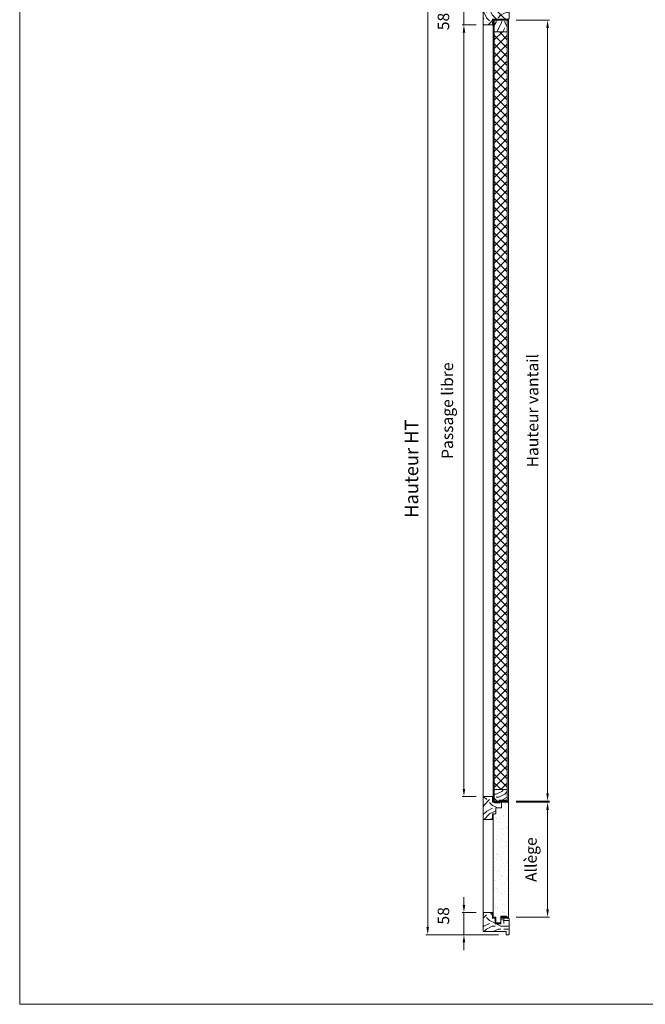
# Model space of a CAD drawing. Units: millimetres. Extents: x 0 to 5160, y 0 to 3563.
# Drawn here: x 0 to 1506, y 0 to 2370 of the extents above; entities that cross this region are included whole.
import ezdxf

# ---------------------------------------------------------------- set-up
doc = ezdxf.new("R2010")
doc.units = ezdxf.units.MM
doc.header["$PDMODE"] = 2
doc.header["$PDSIZE"] = 10
for name, color, linetype, lineweight in [('#Cadre', 30, 'Continuous', 15), ('#Contour secondaire', 5, 'Continuous', 15), ('#Hachure', 5, 'Continuous', 0), ('#Texte - cotation', 3, 'Continuous', 0)]:
    doc.layers.add(name, color=color, linetype=linetype, lineweight=lineweight)
doc.styles.get("Standard").update_dxf_attribs({"font": 'arial.ttf'})
doc.dimstyles.new('MAL-ISO$0', dxfattribs={"dimtxt": 3, "dimasz": 3, "dimexe": 1, "dimexo": 1, "dimgap": 1.5, "dimtad": 1, "dimtxsty": 'Standard', "dimcen": 0, "dimclrd": 256, "dimclre": 256, "dimclrt": 3, "dimadec": 1, "dimazin": 2, "dimtp": 0.1, "dimtm": 0.1, "dimtfac": 0.71, "dimtmove": 0, "dimatfit": 3, "dimfxl": 1, "dimlwd": -1, "dimlwe": -1, "dimarcsym": 1})
pattern_1 = [(270, (-116940.42, 5461.14), (150, -150), [45, -105]), (270, (-116932.92, 5461.14), (150, -150), [45, -105]), (270, (-116917.92, 5453.64), (150, -150), [30, -120]), (270, (-116902.92, 5446.14), (150, -150), [22.5, -127.5]), (270, (-116887.92, 5446.14), (150, -150), [15, -135]), (270, (-116872.92, 5483.64), (150, -150), [7.5, -37.5, 7.5, -97.5]), (270, (-116865.42, 5461.14), (150, -150), [7.5, -60, 22.5, -60]), (270, (-116857.92, 5431.14), (150, -150), [7.5, -7.5, 7.5, -127.5]), (270, (-116850.42, 5438.64), (150, -150), [7.5, -142.5]), (270, (-116835.42, 5446.14), (150, -150), [22.5, -127.5]), (270, (-116820.42, 5446.14), (150, -150), [30, -120]), (270, (-116805.42, 5453.64), (150, -150), [37.5, -45, 7.5, -60]), (6e-07, (-116895.42, 5513.64), (150, 150), [7.5, -15, 37.5, -90]), (6e-07, (-116880.42, 5506.14), (150, 150), [7.5, -7.5, 22.5, -112.5]), (6e-07, (-116820.42, 5498.64), (150, 150), [15, -135]), (6e-07, (-116880.42, 5491.14), (150, 150), [30, -45, 7.5, -67.5]), (6e-07, (-116797.92, 5483.64), (150, 150), [7.5, -142.5]), (6e-07, (-116872.92, 5476.14), (150, 150), [22.5, -127.5]), (6e-07, (-116865.42, 5461.14), (150, 150), [15, -135]), (6e-07, (-116865.42, 5446.14), (150, 150), [7.5, -22.5, 22.5, -97.5]), (6e-07, (-116857.92, 5438.64), (150, 150), [7.5, -142.5]), (6e-07, (-116887.92, 5431.14), (150, 150), [21, -129]), (6e-07, (-116917.92, 5423.64), (150, 150), [15, -135]), (6e-07, (-116857.92, 5408.64), (150, 150), [7.5, -142.5]), (6e-07, (-116865.42, 5393.64), (150, 150), [22.5, -127.5]), (6e-07, (-116865.42, 5378.64), (150, 150), [22.5, -127.5]), (315, (-116925.42, 5401.14), (150, 2e-06), [10.6065, -10.6065, 10.6065, -180.31253]), (315, (-116887.92, 5431.14), (150, 2e-06), [21.213, -190.91903]), (315, (-116812.92, 5491.14), (150, 2e-06), [21.213, -190.91903]), (315, (-116850.42, 5461.14), (150, 2e-06), [21.213, -190.91903]), (315, (-116880.42, 5453.64), (150, 2e-06), [21.213, -190.91903]), (315, (-116910.42, 5408.64), (150, 2e-06), [21.213, -190.91903]), (315, (-116902.92, 5423.64), (150, 2e-06), [31.8198, -180.31223]), (315, (-116835.42, 5468.64), (150, 2e-06), [10.6065, -201.52553]), (315, (-116820.42, 5476.14), (150, 2e-06), [10.6065, -201.52553]), (315, (-116820.42, 5416.14), (150, 2e-06), [10.6065, -201.52553]), (315, (-116895.42, 5476.14), (150, 2e-06), [10.6065, -201.52553]), (315, (-116842.92, 5393.64), (150, 2e-06), [10.6065, -201.52553]), (315, (-116857.92, 5446.14), (150, 2e-06), [10.6065, -201.52553]), (315, (-116842.92, 5431.14), (150, 2e-06), [10.6065, -201.52553]), (45, (-116872.92, 5438.64), (-2e-06, 150), [10.6065, -10.6065, 31.8198, -159.09923]), (45, (-116872.92, 5416.14), (-2e-06, 150), [10.6065, -201.52553]), (45, (-116925.42, 5416.14), (-2e-06, 150), [10.6065, -201.52553]), (45, (-116887.92, 5446.14), (-2e-06, 150), [10.6065, -201.52553]), (45, (-116857.92, 5423.64), (-2e-06, 150), [10.6065, -201.52553]), (45, (-116895.42, 5461.14), (-2e-06, 150), [10.6065, -201.52553]), (45, (-116895.42, 5401.14), (-2e-06, 150), [10.6065, -201.52553]), (45, (-116940.42, 5506.14), (-2e-06, 150), [10.6065, -201.52553]), (45, (-116932.92, 5498.64), (-2e-06, 150), [21.213, -190.91903]), (45, (-116925.42, 5491.14), (-2e-06, 150), [21.213, -190.91903]), (45, (-116925.42, 5476.14), (-2e-06, 150), [21.213, -190.91903]), (45, (-116910.42, 5468.64), (-2e-06, 150), [21.213, -190.91903]), (45, (-116850.42, 5408.64), (-2e-06, 150), [21.213, -190.91903]), (45, (-116925.42, 5378.64), (-2e-06, 150), [21.213, -190.91903]), (45, (-116805.42, 5371.14), (-2e-06, 150), [21.213, -190.91903]), (45, (-116820.42, 5371.14), (-2e-06, 150), [21.213, -190.91903]), (45, (-116827.92, 5386.14), (-2e-06, 150), [21.213, -190.91903]), (45, (-116827.92, 5491.14), (-2e-06, 150), [31.8198, -180.31223]), (45, (-116842.92, 5393.64), (-2e-06, 150), [31.8198, -180.31223]), (296.56505, (-116797.92, 5476.14), (2e-06, -150), [16.77, -318.6402]), (296.56505, (-116872.92, 5476.14), (2e-06, -150), [16.77, -318.6402]), (296.56505, (-116827.92, 5461.14), (2e-06, -150), [16.77, -318.6402]), (296.56505, (-116932.92, 5416.14), (2e-06, -150), [16.77, -318.6402]), (296.56505, (-116917.92, 5423.64), (2e-06, -150), [16.77, -318.6402]), (296.56505, (-116887.92, 5468.64), (2e-06, -150), [16.77, -318.6402]), (296.56505, (-116812.92, 5468.64), (2e-06, -150), [16.77, -318.6402]), (296.56505, (-116857.92, 5423.64), (2e-06, -150), [33.54, -301.8702]), (333.43495, (-116835.42, 5423.64), (150, 2e-06), [16.77, -318.6402]), (333.43495, (-116880.42, 5401.14), (150, 2e-06), [16.77, -318.6402]), (333.43495, (-116850.42, 5476.14), (150, 2e-06), [16.77, -318.6402]), (333.43495, (-116842.92, 5506.14), (150, 2e-06), [16.77, -318.6402]), (333.43495, (-116872.92, 5416.14), (150, 2e-06), [16.77, -318.6402]), (333.43495, (-116872.92, 5431.14), (150, 2e-06), [16.77, -318.6402]), (333.43495, (-116850.42, 5491.14), (150, 2e-06), [33.54, -301.8702]), (333.43495, (-116902.92, 5378.64), (150, 2e-06), [33.54, -301.8702]), (333.43495, (-116895.42, 5393.64), (150, 2e-06), [33.54, -301.8702]), (26.56505, (-116917.92, 5513.64), (150, 2e-06), [16.77, -318.6402]), (26.56505, (-116835.42, 5513.64), (150, 2e-06), [16.77, -318.6402]), (26.56505, (-116940.42, 5483.64), (150, 2e-06), [16.77, -318.6402]), (26.56505, (-116805.42, 5498.64), (150, 2e-06), [16.77, -318.6402]), (26.56505, (-116895.42, 5483.64), (150, 2e-06), [16.77, -318.6402]), (26.56505, (-116880.42, 5453.64), (150, 2e-06), [16.77, -318.6402]), (26.56505, (-116850.42, 5438.64), (150, 2e-06), [16.77, -318.6402]), (26.56505, (-116910.42, 5506.14), (150.000024, -4.7e-05), [16.77, -318.6402]), (26.56505, (-116887.92, 5468.64), (150, 2e-06), [16.77, -318.6402]), (26.56505, (-116902.92, 5423.64), (150, 2e-06), [16.77, -318.6402]), (26.56505, (-116887.92, 5408.64), (150, 2e-06), [16.77, -318.6402]), (26.56505, (-116842.92, 5378.64), (150, 2e-06), [16.77, -318.6402]), (26.56505, (-116797.92, 5491.14), (150, 2e-06), [16.77, -318.6402]), (26.56505, (-116805.42, 5513.64), (150, 2e-06), [33.54, -301.8702]), (26.56505, (-116910.42, 5491.14), (150, 2e-06), [33.54, -301.8702]), (63.43495, (-116932.92, 5513.64), (-2e-06, 150), [16.77, -318.6402]), (63.43495, (-116940.42, 5386.14), (-2e-06, 150), [16.77, -318.6402]), (63.43495, (-116865.42, 5393.64), (-2e-06, 150), [16.77, -318.6402]), (63.43495, (-116917.92, 5453.64), (-2e-06, 150), [16.77, -318.6402]), (63.43495, (-116932.92, 5461.14), (-2e-06, 150), [16.77, -318.6402]), (63.43495, (-116902.92, 5446.14), (-2e-06, 150), [16.77, -318.6402]), (63.43495, (-116812.92, 5401.14), (-2e-06, 150), [16.77, -318.6402]), (63.43495, (-116805.42, 5386.14), (-2e-06, 150), [33.54, -301.8702])]

# ---------------------------------------------------------------- blocks, each defined once
blk = doc.blocks.new('Feuille A4 portrait')
at = {"layer": '#Cadre', "color": 0}
blk.add_lwpolyline([(0, 0), (7313.5, 0), (7313.5, 5049.2), (0, 5049.2)], close=True, dxfattribs=at)
blk = doc.blocks.new('*D16')
at = {"layer": '#Texte - cotation', "transparency": 16777216}
for p, q in [((-1607, 2377), (-1644.3, 2377)), ((-1639.3, 381), (-1639.3, 2357)), ((-1607, 361), (-1644.3, 361))]:
    blk.add_line(p, q, dxfattribs=at)
for points in [[(-1642.6, 2357), (-1635.9, 2357), (-1639.3, 2377)], [(-1642.6, 381), (-1635.9, 381), (-1639.3, 361)]]:
    blk.add_solid(points, dxfattribs=at)
at = {"layer": 'Defpoints', "color": 0, "transparency": 16777216}
for p in [(-1639.3, 2377), (-1587, 2377), (-1587, 361)]:
    blk.add_point(p, dxfattribs=at)
at = {"layer": '#Texte - cotation', "transparency": 16777216, "insert": (-1678.7, 1369), "char_height": 30, "attachment_point": 5, "rotation": 90}
blk.add_mtext('Passage libre', dxfattribs=at)
blk = doc.blocks.new('*D17')
at = {"layer": '#Texte - cotation', "transparency": 16777216}
for p, q in [((-1503, 2389), (-1415.7, 2389)), ((-1420.7, 369), (-1420.7, 2369)), ((-1503, 349), (-1415.7, 349))]:
    blk.add_line(p, q, dxfattribs=at)
for points in [[(-1424.1, 2369), (-1417.4, 2369), (-1420.7, 2389)], [(-1424.1, 369), (-1417.4, 369), (-1420.7, 349)]]:
    blk.add_solid(points, dxfattribs=at)
at = {"layer": 'Defpoints', "color": 0, "transparency": 16777216}
for p in [(-1523, 2389), (-1420.7, 2389), (-1523, 349)]:
    blk.add_point(p, dxfattribs=at)
at = {"layer": '#Texte - cotation', "transparency": 16777216, "insert": (-1456, 1369), "char_height": 30, "attachment_point": 5, "rotation": 90}
blk.add_mtext('Hauteur vantail ', dxfattribs=at)
blk = doc.blocks.new('*D19')
at = {"layer": '#Texte - cotation', "transparency": 16777216}
for p, q in [((-1543, 2435), (-1739, 2435)), ((-1734, 20), (-1734, 2415)), ((-1549, 0), (-1739, 0))]:
    blk.add_line(p, q, dxfattribs=at)
for points in [[(-1737.3, 2415), (-1730.6, 2415), (-1734, 2435)], [(-1737.3, 20), (-1730.6, 20), (-1734, 0)]]:
    blk.add_solid(points, dxfattribs=at)
at = {"layer": 'Defpoints', "color": 0, "transparency": 16777216}
for p in [(-1734, 2435), (-1523, 2435), (-1529, 0)]:
    blk.add_point(p, dxfattribs=at)
at = {"layer": '#Texte - cotation', "transparency": 16777216, "insert": (-1771.8, 1217.5), "char_height": 35, "attachment_point": 5, "rotation": 90}
blk.add_mtext('Hauteur HT', dxfattribs=at)
blk = doc.blocks.new('*D20')
at = {"layer": '#Texte - cotation', "transparency": 16777216}
for p, q in [((-1639.3, 2455), (-1639.3, 2475)), ((-1549, 2435), (-1644.3, 2435)), ((-1639.3, 2435), (-1639.3, 2377)), ((-1607, 2377), (-1644.3, 2377)), ((-1639.3, 2357), (-1639.3, 2337))]:
    blk.add_line(p, q, dxfattribs=at)
for points in [[(-1642.6, 2455), (-1635.9, 2455), (-1639.3, 2435)], [(-1642.6, 2357), (-1635.9, 2357), (-1639.3, 2377)]]:
    blk.add_solid(points, dxfattribs=at)
at = {"layer": 'Defpoints', "color": 0, "transparency": 16777216}
for p in [(-1529, 2435), (-1639.3, 2377), (-1587, 2377)]:
    blk.add_point(p, dxfattribs=at)
at = {"layer": '#Texte - cotation', "transparency": 16777216, "insert": (-1689, 2385.8), "char_height": 30, "attachment_point": 5, "rotation": 90}
blk.add_mtext('58', dxfattribs=at)
blk = doc.blocks.new('*D23')
at = {"layer": '#Texte - cotation', "transparency": 16777216}
for p, q in [((-1639.3, 78), (-1639.3, 98)), ((-1607, 58), (-1644.3, 58)), ((-1639.3, 0), (-1639.3, 58)), ((-1549, 0), (-1644.3, 0)), ((-1639.3, -20), (-1639.3, -40))]:
    blk.add_line(p, q, dxfattribs=at)
for points in [[(-1642.6, 78), (-1635.9, 78), (-1639.3, 58)], [(-1642.6, -20), (-1635.9, -20), (-1639.3, 0)]]:
    blk.add_solid(points, dxfattribs=at)
at = {"layer": 'Defpoints', "color": 0, "transparency": 16777216}
for p in [(-1639.3, 58), (-1587, 58), (-1529, 0)]:
    blk.add_point(p, dxfattribs=at)
at = {"layer": '#Texte - cotation', "transparency": 16777216, "insert": (-1689, 49.2), "char_height": 30, "attachment_point": 5, "rotation": 90}
blk.add_mtext('58', dxfattribs=at)
blk = doc.blocks.new('*D24')
at = {"layer": '#Texte - cotation', "transparency": 16777216}
for p, q in [((-1503, 346.1), (-1415.7, 346.1)), ((-1420.7, 66.1), (-1420.7, 326.1)), ((-1503, 46.1), (-1415.7, 46.1))]:
    blk.add_line(p, q, dxfattribs=at)
for points in [[(-1424.1, 326.1), (-1417.4, 326.1), (-1420.7, 346.1)], [(-1424.1, 66.1), (-1417.4, 66.1), (-1420.7, 46.1)]]:
    blk.add_solid(points, dxfattribs=at)
at = {"layer": 'Defpoints', "color": 0, "transparency": 16777216}
for p in [(-1523, 346.1), (-1420.7, 346.1), (-1523, 46.1)]:
    blk.add_point(p, dxfattribs=at)
at = {"layer": '#Texte - cotation', "transparency": 16777216, "insert": (-1460.2, 196.1), "char_height": 30, "attachment_point": 5, "rotation": 90}
blk.add_mtext('Allège', dxfattribs=at)
blk = doc.blocks.new('thxstjtyj')
at = {"layer": '#Contour secondaire'}
h = blk.add_hatch(dxfattribs=at)
h.set_pattern_fill('352', color=5, scale=150, angle=270)
h.set_pattern_definition([(270, (-145.24, -1862.73), (150, -150), [45, -105]), (270, (-137.74, -1862.73), (150, -150), [45, -105]), (270, (-122.74, -1870.23), (150, -150), [30, -120]), (270, (-107.74, -1877.73), (150, -150), [22.5, -127.5]), (270, (-92.74, -1877.73), (150, -150), [15, -135]), (270, (-77.74, -1840.23), (150, -150), [7.5, -37.5, 7.5, -97.5]), (270, (-70.24, -1862.73), (150, -150), [7.5, -60, 22.5, -60]), (270, (-62.74, -1892.73), (150, -150), [7.5, -7.5, 7.5, -127.5]), (270, (-55.24, -1885.23), (150, -150), [7.5, -142.5]), (270, (-40.24, -1877.73), (150, -150), [22.5, -127.5]), (270, (-25.24, -1877.73), (150, -150), [30, -120]), (270, (-10.24, -1870.23), (150, -150), [37.5, -45, 7.5, -60]), (6e-07, (-100.24, -1810.23), (150, 150), [7.5, -15, 37.5, -90]), (6e-07, (-85.24, -1817.73), (150, 150), [7.5, -7.5, 22.5, -112.5]), (6e-07, (-25.24, -1825.23), (150, 150), [15, -135]), (6e-07, (-85.24, -1832.73), (150, 150), [30, -45, 7.5, -67.5]), (6e-07, (-2.74, -1840.23), (150, 150), [7.5, -142.5]), (6e-07, (-77.74, -1847.73), (150, 150), [22.5, -127.5]), (6e-07, (-70.24, -1862.73), (150, 150), [15, -135]), (6e-07, (-70.24, -1877.73), (150, 150), [7.5, -22.5, 22.5, -97.5]), (6e-07, (-62.74, -1885.23), (150, 150), [7.5, -142.5]), (6e-07, (-92.74, -1892.73), (150, 150), [21, -129]), (6e-07, (-122.74, -1900.23), (150, 150), [15, -135]), (6e-07, (-62.74, -1915.23), (150, 150), [7.5, -142.5]), (6e-07, (-70.24, -1930.23), (150, 150), [22.5, -127.5]), (6e-07, (-70.24, -1945.23), (150, 150), [22.5, -127.5]), (315, (-130.24, -1922.73), (150, 2e-06), [10.6065, -10.6065, 10.6065, -180.3125]), (315, (-92.74, -1892.73), (150, 2e-06), [21.213, -190.919]), (315, (-17.74, -1832.73), (150, 2e-06), [21.213, -190.919]), (315, (-55.24, -1862.73), (150, 2e-06), [21.213, -190.919]), (315, (-85.24, -1870.23), (150, 2e-06), [21.213, -190.919]), (315, (-115.24, -1915.23), (150, 2e-06), [21.213, -190.919]), (315, (-107.74, -1900.23), (150, 2e-06), [31.82, -180.312]), (315, (-40.24, -1855.23), (150, 2e-06), [10.6065, -201.5255]), (315, (-25.24, -1847.73), (150, 2e-06), [10.6065, -201.5255]), (315, (-25.24, -1907.73), (150, 2e-06), [10.6065, -201.5255]), (315, (-100.24, -1847.73), (150, 2e-06), [10.6065, -201.5255]), (315, (-47.74, -1930.23), (150, 2e-06), [10.6065, -201.5255]), (315, (-62.74, -1877.73), (150, 2e-06), [10.6065, -201.5255]), (315, (-47.74, -1892.73), (150, 2e-06), [10.6065, -201.5255]), (45, (-77.74, -1885.23), (-2e-06, 150), [10.6065, -10.6065, 31.8198, -159.0992]), (45, (-77.74, -1907.73), (-2e-06, 150), [10.6065, -201.5255]), (45, (-130.24, -1907.73), (-2e-06, 150), [10.6065, -201.5255]), (45, (-92.74, -1877.73), (-2e-06, 150), [10.6065, -201.5255]), (45, (-62.74, -1900.23), (-2e-06, 150), [10.6065, -201.5255]), (45, (-100.24, -1862.73), (-2e-06, 150), [10.6065, -201.5255]), (45, (-100.24, -1922.73), (-2e-06, 150), [10.6065, -201.5255]), (45, (-145.24, -1817.73), (-2e-06, 150), [10.6065, -201.5255]), (45, (-137.74, -1825.23), (-2e-06, 150), [21.213, -190.919]), (45, (-130.24, -1832.73), (-2e-06, 150), [21.213, -190.919]), (45, (-130.24, -1847.73), (-2e-06, 150), [21.213, -190.919]), (45, (-115.24, -1855.23), (-2e-06, 150), [21.213, -190.919]), (45, (-55.24, -1915.23), (-2e-06, 150), [21.213, -190.919]), (45, (-130.24, -1945.23), (-2e-06, 150), [21.213, -190.919]), (45, (-10.24, -1952.73), (-2e-06, 150), [21.213, -190.919]), (45, (-25.24, -1952.73), (-2e-06, 150), [21.213, -190.919]), (45, (-32.74, -1937.73), (-2e-06, 150), [21.213, -190.919]), (45, (-32.74, -1832.73), (-2e-06, 150), [31.82, -180.312]), (45, (-47.74, -1930.23), (-2e-06, 150), [31.82, -180.3122]), (296.565, (-2.735, -1847.73), (2e-06, -150), [16.77, -318.64]), (296.565, (-77.735, -1847.73), (2e-06, -150), [16.77, -318.64]), (296.565, (-32.735, -1862.73), (2e-06, -150), [16.77, -318.64]), (296.565, (-137.735, -1907.73), (2e-06, -150), [16.77, -318.64]), (296.565, (-122.735, -1900.23), (2e-06, -150), [16.77, -318.64]), (296.565, (-92.735, -1855.23), (2e-06, -150), [16.77, -318.64]), (296.565, (-17.735, -1855.23), (2e-06, -150), [16.77, -318.64]), (296.565, (-62.735, -1900.23), (2e-06, -150), [33.54, -301.87]), (333.435, (-40.235, -1900.23), (150, 2e-06), [16.77, -318.64]), (333.435, (-85.235, -1922.73), (150, 2e-06), [16.77, -318.64]), (333.435, (-55.235, -1847.73), (150, 2e-06), [16.77, -318.64]), (333.435, (-47.735, -1817.73), (150, 2e-06), [16.77, -318.64]), (333.435, (-77.735, -1907.73), (150, 2e-06), [16.77, -318.64]), (333.435, (-77.735, -1892.73), (150, 2e-06), [16.77, -318.64]), (333.435, (-55.235, -1832.73), (150, 2e-06), [33.54, -301.87]), (333.435, (-107.735, -1945.23), (150, 2e-06), [33.54, -301.87]), (333.435, (-100.235, -1930.23), (150, 2e-06), [33.54, -301.87]), (26.565, (-122.735, -1810.23), (150, 2e-06), [16.77, -318.64]), (26.565, (-40.235, -1810.23), (150, 2e-06), [16.77, -318.64]), (26.565, (-145.235, -1840.23), (150, 2e-06), [16.77, -318.64]), (26.565, (-10.235, -1825.23), (150, 2e-06), [16.77, -318.64]), (26.565, (-100.235, -1840.23), (150, 2e-06), [16.77, -318.64]), (26.565, (-85.235, -1870.23), (150, 2e-06), [16.77, -318.64]), (26.565, (-55.235, -1885.23), (150, 2e-06), [16.77, -318.64]), (26.565, (-115.235, -1817.73), (150, -5e-05), [16.77, -318.64]), (26.565, (-92.735, -1855.23), (150, 2e-06), [16.77, -318.64]), (26.565, (-107.735, -1900.23), (150, 2e-06), [16.77, -318.64]), (26.565, (-92.735, -1915.23), (150, 2e-06), [16.77, -318.64]), (26.565, (-47.735, -1945.23), (150, 2e-06), [16.77, -318.64]), (26.565, (-2.735, -1832.73), (150, 2e-06), [16.77, -318.64]), (26.565, (-10.235, -1810.23), (150, 2e-06), [33.54, -301.87]), (26.565, (-115.235, -1832.73), (150, 2e-06), [33.54, -301.87]), (63.435, (-137.735, -1810.23), (-2e-06, 150), [16.77, -318.64]), (63.435, (-145.235, -1937.73), (-2e-06, 150), [16.77, -318.64]), (63.435, (-70.235, -1930.23), (-2e-06, 150), [16.77, -318.64]), (63.435, (-122.735, -1870.23), (-2e-06, 150), [16.77, -318.64]), (63.435, (-137.735, -1862.73), (-2e-06, 150), [16.77, -318.64]), (63.435, (-107.735, -1877.73), (-2e-06, 150), [16.77, -318.64]), (63.435, (-17.735, -1922.73), (-2e-06, 150), [16.77, -318.64]), (63.435, (-10.235, -1937.73), (-2e-06, 150), [33.54, -301.87])])
h.paths.add_polyline_path([(-1565, 2377), (-1587, 2377), (-1589, 2379), (-1589, 2427), (-1529, 2427), (-1529, 2435), (-1523, 2435), (-1521, 2433), (-1521, 2394), (-1523, 2392), (-1543, 2392), (-1543, 2392), (-1558, 2392), (-1558, 2392), (-1565, 2392)])
h = blk.add_hatch(dxfattribs=at)
h.set_pattern_fill('352', color=5, scale=150, angle=270)
h.set_pattern_definition(pattern_1)
h.paths.add_polyline_path([(-1526, 2389), (-1528.1, 2389), (-1528.1, 2387), (-1546.1, 2387), (-1546.1, 2389), (-1560, 2389), (-1560, 2359), (-1526, 2359)])
h = blk.add_hatch(dxfattribs=at)
h.set_pattern_fill('ANSI37', color=256, scale=5, style=0)
h.paths.add_polyline_path([(-1526, 379), (-1560, 379), (-1560, 2359), (-1526, 2359)])
h = blk.add_hatch(dxfattribs=at)
h.set_pattern_fill('352', color=5, scale=150, angle=270)
h.set_pattern_definition([(270, (-10952.48, -1047.9), (150, -150), [45, -105]), (270, (-10944.98, -1047.9), (150, -150), [45, -105]), (270, (-10929.98, -1055.4), (150, -150), [30, -120]), (270, (-10914.98, -1062.9), (150, -150), [22.5, -127.5]), (270, (-10899.98, -1062.9), (150, -150), [15, -135]), (270, (-10884.98, -1025.4), (150, -150), [7.5, -37.5, 7.5, -97.5]), (270, (-10877.48, -1047.9), (150, -150), [7.5, -60, 22.5, -60]), (270, (-10869.98, -1077.9), (150, -150), [7.5, -7.5, 7.5, -127.5]), (270, (-10862.48, -1070.4), (150, -150), [7.5, -142.5]), (270, (-10847.48, -1062.9), (150, -150), [22.5, -127.5]), (270, (-10832.48, -1062.9), (150, -150), [30, -120]), (270, (-10817.48, -1055.4), (150, -150), [37.5, -45, 7.5, -60]), (6e-07, (-10907.48, -995.4), (150, 150), [7.5, -15, 37.5, -90]), (6e-07, (-10892.48, -1002.9), (150, 150), [7.5, -7.5, 22.5, -112.5]), (6e-07, (-10832.48, -1010.4), (150, 150), [15, -135]), (6e-07, (-10892.48, -1017.9), (150, 150), [30, -45, 7.5, -67.5]), (6e-07, (-10809.98, -1025.4), (150, 150), [7.5, -142.5]), (6e-07, (-10884.98, -1032.9), (150, 150), [22.5, -127.5]), (6e-07, (-10877.48, -1047.9), (150, 150), [15, -135]), (6e-07, (-10877.48, -1062.9), (150, 150), [7.5, -22.5, 22.5, -97.5]), (6e-07, (-10869.98, -1070.4), (150, 150), [7.5, -142.5]), (6e-07, (-10899.98, -1077.9), (150, 150), [21, -129]), (6e-07, (-10929.98, -1085.4), (150, 150), [15, -135]), (6e-07, (-10869.98, -1100.4), (150, 150), [7.5, -142.5]), (6e-07, (-10877.48, -1115.4), (150, 150), [22.5, -127.5]), (6e-07, (-10877.48, -1130.4), (150, 150), [22.5, -127.5]), (315, (-10937.48, -1107.9), (150, 2e-06), [10.6065, -10.6065, 10.6065, -180.3125]), (315, (-10899.98, -1077.9), (150, 2e-06), [21.213, -190.919]), (315, (-10824.98, -1017.9), (150, 2e-06), [21.213, -190.919]), (315, (-10862.48, -1047.9), (150, 2e-06), [21.213, -190.919]), (315, (-10892.48, -1055.4), (150, 2e-06), [21.213, -190.919]), (315, (-10922.48, -1100.4), (150, 2e-06), [21.213, -190.919]), (315, (-10914.98, -1085.4), (150, 2e-06), [31.8198, -180.3122]), (315, (-10847.48, -1040.4), (150, 2e-06), [10.6065, -201.5255]), (315, (-10832.48, -1032.9), (150, 2e-06), [10.6065, -201.5255]), (315, (-10832.48, -1092.9), (150, 2e-06), [10.6065, -201.5255]), (315, (-10907.48, -1032.9), (150, 2e-06), [10.6065, -201.5255]), (315, (-10854.98, -1115.4), (150, 2e-06), [10.6065, -201.5255]), (315, (-10869.98, -1062.9), (150, 2e-06), [10.6065, -201.5255]), (315, (-10854.98, -1077.9), (150, 2e-06), [10.6065, -201.5255]), (45, (-10884.98, -1070.4), (-2e-06, 150), [10.6065, -10.6065, 31.8198, -159.0992]), (45, (-10884.98, -1092.9), (-2e-06, 150), [10.6065, -201.5255]), (45, (-10937.48, -1092.9), (-2e-06, 150), [10.6065, -201.5255]), (45, (-10899.98, -1062.9), (-2e-06, 150), [10.6065, -201.5255]), (45, (-10869.98, -1085.4), (-2e-06, 150), [10.6065, -201.5255]), (45, (-10907.48, -1047.9), (-2e-06, 150), [10.6065, -201.5255]), (45, (-10907.48, -1107.9), (-2e-06, 150), [10.6065, -201.5255]), (45, (-10952.48, -1002.9), (-2e-06, 150), [10.6065, -201.5255]), (45, (-10944.98, -1010.4), (-2e-06, 150), [21.213, -190.919]), (45, (-10937.48, -1017.9), (-2e-06, 150), [21.213, -190.919]), (45, (-10937.48, -1032.9), (-2e-06, 150), [21.213, -190.919]), (45, (-10922.48, -1040.4), (-2e-06, 150), [21.213, -190.919]), (45, (-10862.48, -1100.4), (-2e-06, 150), [21.213, -190.919]), (45, (-10937.48, -1130.4), (-2e-06, 150), [21.213, -190.919]), (45, (-10817.48, -1137.9), (-2e-06, 150), [21.213, -190.919]), (45, (-10832.48, -1137.9), (-2e-06, 150), [21.213, -190.919]), (45, (-10839.98, -1122.9), (-2e-06, 150), [21.213, -190.919]), (45, (-10839.98, -1017.9), (-2e-06, 150), [31.8198, -180.3122]), (45, (-10854.98, -1115.4), (-2e-06, 150), [31.8198, -180.3122]), (296.56505, (-10809.98, -1032.9), (2e-06, -150), [16.77, -318.6402]), (296.56505, (-10884.98, -1032.9), (2e-06, -150), [16.77, -318.6402]), (296.56505, (-10839.98, -1047.9), (2e-06, -150), [16.77, -318.6402]), (296.56505, (-10944.98, -1092.9), (2e-06, -150), [16.77, -318.6402]), (296.56505, (-10929.98, -1085.4), (2e-06, -150), [16.77, -318.6402]), (296.56505, (-10899.98, -1040.4), (2e-06, -150), [16.77, -318.6402]), (296.56505, (-10824.98, -1040.4), (2e-06, -150), [16.77, -318.6402]), (296.56505, (-10869.98, -1085.4), (2e-06, -150), [33.54, -301.8702]), (333.43495, (-10847.48, -1085.4), (150, 2e-06), [16.77, -318.6402]), (333.43495, (-10892.48, -1107.9), (150, 2e-06), [16.77, -318.6402]), (333.43495, (-10862.48, -1032.9), (150, 2e-06), [16.77, -318.6402]), (333.43495, (-10854.98, -1002.9), (150, 2e-06), [16.77, -318.6402]), (333.43495, (-10884.98, -1092.9), (150, 2e-06), [16.77, -318.6402]), (333.43495, (-10884.98, -1077.9), (150, 2e-06), [16.77, -318.6402]), (333.43495, (-10862.48, -1017.9), (150, 2e-06), [33.54, -301.8702]), (333.43495, (-10914.98, -1130.4), (150, 2e-06), [33.54, -301.8702]), (333.43495, (-10907.48, -1115.4), (150, 2e-06), [33.54, -301.8702]), (26.56505, (-10929.98, -995.4), (150, 2e-06), [16.77, -318.6402]), (26.56505, (-10847.48, -995.4), (150, 2e-06), [16.77, -318.6402]), (26.56505, (-10952.48, -1025.4), (150, 2e-06), [16.77, -318.6402]), (26.56505, (-10817.48, -1010.4), (150, 2e-06), [16.77, -318.6402]), (26.56505, (-10907.48, -1025.4), (150, 2e-06), [16.77, -318.6402]), (26.56505, (-10892.48, -1055.4), (150, 2e-06), [16.77, -318.6402]), (26.56505, (-10862.48, -1070.4), (150, 2e-06), [16.77, -318.6402]), (26.56505, (-10922.48, -1002.9), (150.00002, -5e-05), [16.77, -318.6402]), (26.56505, (-10899.98, -1040.4), (150, 2e-06), [16.77, -318.6402]), (26.56505, (-10914.98, -1085.4), (150, 2e-06), [16.77, -318.6402]), (26.56505, (-10899.98, -1100.4), (150, 2e-06), [16.77, -318.6402]), (26.56505, (-10854.98, -1130.4), (150, 2e-06), [16.77, -318.6402]), (26.56505, (-10809.98, -1017.9), (150, 2e-06), [16.77, -318.6402]), (26.56505, (-10817.48, -995.4), (150, 2e-06), [33.54, -301.8702]), (26.56505, (-10922.48, -1017.9), (150, 2e-06), [33.54, -301.8702]), (63.43495, (-10944.98, -995.4), (-2e-06, 150), [16.77, -318.6402]), (63.43495, (-10952.48, -1122.9), (-2e-06, 150), [16.77, -318.6402]), (63.43495, (-10877.48, -1115.4), (-2e-06, 150), [16.77, -318.6402]), (63.43495, (-10929.98, -1055.4), (-2e-06, 150), [16.77, -318.6402]), (63.43495, (-10944.98, -1047.9), (-2e-06, 150), [16.77, -318.6402]), (63.43495, (-10914.98, -1062.9), (-2e-06, 150), [16.77, -318.6402]), (63.43495, (-10824.98, -1107.9), (-2e-06, 150), [16.77, -318.6402]), (63.43495, (-10817.48, -1122.9), (-2e-06, 150), [33.54, -301.8702])])
h.paths.add_polyline_path([(-1565, 316.1), (-1565, 301.1), (-1588, 301.1), (-1589, 302.1), (-1589, 360.1), (-1588, 361.1), (-1565, 361.1), (-1565, 346.1), (-1560.5, 346.1), (-1560.5, 344.1), (-1545.5, 344.1), (-1545.5, 346.1), (-1541, 346.1), (-1541, 331.1), (-1556, 331.1), (-1556, 316.1), (-1563, 316.1)])
h = blk.add_hatch(dxfattribs=at)
h.set_pattern_fill('352', color=5, scale=150, angle=270)
h.set_pattern_definition(pattern_1)
h.paths.add_polyline_path([(-1526, 349.1), (-1528.1, 349.1), (-1528.1, 351.1), (-1546.1, 351.1), (-1546.1, 349.1), (-1560, 349.1), (-1560, 379), (-1526, 379)])
blk.add_hatch(color=256, dxfattribs=at).paths.add_polyline_path([(-1560.5, 344.1), (-1545.5, 344.1), (-1545.5, 346.1), (-1560.5, 346.1)])
h = blk.add_hatch(color=256, dxfattribs=at)
h.dxf.hatch_style = 1
h.paths.add_polyline_path([(-1528.1, 349.1), (-1528.1, 351.1), (-1546.1, 351.1), (-1546.1, 349.1)])
h = blk.add_hatch(dxfattribs=at)
h.set_pattern_fill('352', color=5, scale=150, angle=270)
h.set_pattern_definition([(270, (-610.25, -448.73), (150, -150), [45, -105]), (270, (-602.75, -448.73), (150, -150), [45, -105]), (270, (-587.75, -456.23), (150, -150), [30, -120]), (270, (-572.75, -463.73), (150, -150), [22.5, -127.5]), (270, (-557.75, -463.73), (150, -150), [15, -135]), (270, (-542.75, -426.23), (150, -150), [7.5, -37.5, 7.5, -97.5]), (270, (-535.25, -448.73), (150, -150), [7.5, -60, 22.5, -60]), (270, (-527.75, -478.73), (150, -150), [7.5, -7.5, 7.5, -127.5]), (270, (-520.25, -471.23), (150, -150), [7.5, -142.5]), (270, (-505.25, -463.73), (150, -150), [22.5, -127.5]), (270, (-490.25, -463.73), (150, -150), [30, -120]), (270, (-475.25, -456.23), (150, -150), [37.5, -45, 7.5, -60]), (6e-07, (-565.25, -396.23), (150, 150), [7.5, -15, 37.5, -90]), (6e-07, (-550.25, -403.73), (150, 150), [7.5, -7.5, 22.5, -112.5]), (6e-07, (-490.25, -411.23), (150, 150), [15, -135]), (6e-07, (-550.25, -418.73), (150, 150), [30, -45, 7.5, -67.5]), (6e-07, (-467.75, -426.23), (150, 150), [7.5, -142.5]), (6e-07, (-542.75, -433.73), (150, 150), [22.5, -127.5]), (6e-07, (-535.25, -448.73), (150, 150), [15, -135]), (6e-07, (-535.25, -463.73), (150, 150), [7.5, -22.5, 22.5, -97.5]), (6e-07, (-527.75, -471.23), (150, 150), [7.5, -142.5]), (6e-07, (-557.75, -478.73), (150, 150), [21, -129]), (6e-07, (-587.75, -486.23), (150, 150), [15, -135]), (6e-07, (-527.75, -501.23), (150, 150), [7.5, -142.5]), (6e-07, (-535.25, -516.23), (150, 150), [22.5, -127.5]), (6e-07, (-535.25, -531.23), (150, 150), [22.5, -127.5]), (315, (-595.25, -508.73), (150, 2e-06), [10.6065, -10.6065, 10.6065, -180.3125]), (315, (-557.75, -478.73), (150, 2e-06), [21.213, -190.919]), (315, (-482.75, -418.73), (150, 2e-06), [21.213, -190.919]), (315, (-520.25, -448.73), (150, 2e-06), [21.213, -190.919]), (315, (-550.25, -456.23), (150, 2e-06), [21.213, -190.919]), (315, (-580.25, -501.23), (150, 2e-06), [21.213, -190.919]), (315, (-572.75, -486.23), (150, 2e-06), [31.82, -180.312]), (315, (-505.25, -441.23), (150, 2e-06), [10.607, -201.526]), (315, (-490.25, -433.73), (150, 2e-06), [10.607, -201.526]), (315, (-490.25, -493.73), (150, 2e-06), [10.607, -201.526]), (315, (-565.25, -433.73), (150, 2e-06), [10.607, -201.526]), (315, (-512.75, -516.23), (150, 2e-06), [10.607, -201.526]), (315, (-527.75, -463.73), (150, 2e-06), [10.607, -201.526]), (315, (-512.75, -478.73), (150, 2e-06), [10.607, -201.526]), (45, (-542.75, -471.23), (-2e-06, 150), [10.6065, -10.6065, 31.82, -159.099]), (45, (-542.75, -493.73), (-2e-06, 150), [10.606, -201.526]), (45, (-595.25, -493.73), (-2e-06, 150), [10.606, -201.526]), (45, (-557.75, -463.73), (-2e-06, 150), [10.606, -201.526]), (45, (-527.75, -486.23), (-2e-06, 150), [10.606, -201.526]), (45, (-565.25, -448.73), (-2e-06, 150), [10.606, -201.526]), (45, (-565.25, -508.73), (-2e-06, 150), [10.606, -201.526]), (45, (-610.25, -403.73), (-2e-06, 150), [10.606, -201.526]), (45, (-602.75, -411.23), (-2e-06, 150), [21.213, -190.919]), (45, (-595.25, -418.73), (-2e-06, 150), [21.213, -190.919]), (45, (-595.25, -433.73), (-2e-06, 150), [21.213, -190.919]), (45, (-580.25, -441.23), (-2e-06, 150), [21.213, -190.919]), (45, (-520.25, -501.23), (-2e-06, 150), [21.213, -190.919]), (45, (-595.25, -531.23), (-2e-06, 150), [21.213, -190.919]), (45, (-475.25, -538.73), (-2e-06, 150), [21.213, -190.919]), (45, (-490.25, -538.73), (-2e-06, 150), [21.213, -190.919]), (45, (-497.75, -523.73), (-2e-06, 150), [21.213, -190.919]), (45, (-497.75, -418.73), (-2e-06, 150), [31.82, -180.312]), (45, (-512.75, -516.23), (-2e-06, 150), [31.82, -180.312]), (296.565, (-467.75, -433.73), (2e-06, -150), [16.77, -318.64]), (296.565, (-542.75, -433.73), (2e-06, -150), [16.77, -318.64]), (296.565, (-497.75, -448.73), (2e-06, -150), [16.77, -318.64]), (296.565, (-602.75, -493.73), (2e-06, -150), [16.77, -318.64]), (296.565, (-587.75, -486.23), (2e-06, -150), [16.77, -318.64]), (296.565, (-557.75, -441.23), (2e-06, -150), [16.77, -318.64]), (296.565, (-482.75, -441.23), (2e-06, -150), [16.77, -318.64]), (296.565, (-527.75, -486.23), (2e-06, -150), [33.54, -301.87]), (333.435, (-505.25, -486.23), (150, 2e-06), [16.77, -318.64]), (333.435, (-550.25, -508.73), (150, 2e-06), [16.77, -318.64]), (333.435, (-520.25, -433.73), (150, 2e-06), [16.77, -318.64]), (333.435, (-512.75, -403.73), (150, 2e-06), [16.77, -318.64]), (333.435, (-542.75, -493.73), (150, 2e-06), [16.77, -318.64]), (333.435, (-542.75, -478.73), (150, 2e-06), [16.77, -318.64]), (333.435, (-520.25, -418.73), (150, 2e-06), [33.54, -301.87]), (333.435, (-572.75, -531.23), (150, 2e-06), [33.54, -301.87]), (333.435, (-565.25, -516.23), (150, 2e-06), [33.54, -301.87]), (26.565, (-587.75, -396.23), (150, 2e-06), [16.77, -318.64]), (26.565, (-505.25, -396.23), (150, 2e-06), [16.77, -318.64]), (26.565, (-610.25, -426.23), (150, 2e-06), [16.77, -318.64]), (26.565, (-475.25, -411.23), (150, 2e-06), [16.77, -318.64]), (26.565, (-565.25, -426.23), (150, 2e-06), [16.77, -318.64]), (26.565, (-550.25, -456.23), (150, 2e-06), [16.77, -318.64]), (26.565, (-520.25, -471.23), (150, 2e-06), [16.77, -318.64]), (26.565, (-580.25, -403.73), (150, -5e-05), [16.77, -318.64]), (26.565, (-557.75, -441.23), (150, 2e-06), [16.77, -318.64]), (26.565, (-572.75, -486.23), (150, 2e-06), [16.77, -318.64]), (26.565, (-557.75, -501.23), (150, 2e-06), [16.77, -318.64]), (26.565, (-512.75, -531.23), (150, 2e-06), [16.77, -318.64]), (26.565, (-467.75, -418.73), (150, 2e-06), [16.77, -318.64]), (26.565, (-475.25, -396.23), (150, 2e-06), [33.54, -301.87]), (26.565, (-580.25, -418.73), (150, 2e-06), [33.54, -301.87]), (63.435, (-602.75, -396.23), (-2e-06, 150), [16.77, -318.64]), (63.435, (-610.25, -523.73), (-2e-06, 150), [16.77, -318.64]), (63.435, (-535.25, -516.23), (-2e-06, 150), [16.77, -318.64]), (63.435, (-587.75, -456.23), (-2e-06, 150), [16.77, -318.64]), (63.435, (-602.75, -448.73), (-2e-06, 150), [16.77, -318.64]), (63.435, (-572.75, -463.73), (-2e-06, 150), [16.77, -318.64]), (63.435, (-482.75, -508.73), (-2e-06, 150), [16.77, -318.64]), (63.435, (-475.25, -523.73), (-2e-06, 150), [33.54, -301.87])])
h.paths.add_polyline_path([(-1565, 58), (-1587, 58), (-1589, 56), (-1589, 8), (-1529, 8), (-1529, 0), (-1523, 0), (-1521, 2), (-1521, 41), (-1523, 43), (-1543, 43), (-1543, 28), (-1558, 28), (-1558, 43), (-1565, 43)])
h = blk.add_hatch(color=256, dxfattribs=at)
h.dxf.hatch_style = 1
h.paths.add_polyline_path([(-1528, 48.1), (-1528, 46.1), (-1543, 46.1), (-1543, 48.1)])
at = {"layer": '#Hachure'}
h = blk.add_hatch(dxfattribs=at)
h.set_pattern_fill('AR-SAND', color=256, scale=0.5)
h.set_pattern_definition([(37.5, (-116940.419, 5513.64), (-0.8000156, 24.470662), [0, -19.304, 0, -21.59, 0, -20.6375]), (7.5, (-116940.42, 5513.64), (22.476164, 35.841255), [0, -10.414, 0, -17.399, 0, -6.6675]), (327.5, (-116956.04, 5513.64), (39.5496185, 0.0718592), [0, -6.35, 0, -22.86, 0, -29.845]), (317.5, (-116956.04, 5513.64), (38.177823, 11.146466), [0, -3.175, 0, -14.986, 0, -17.145])])
h.paths.add_polyline_path([(-1523, 46.1), (-1528, 46.1), (-1528, 48.1), (-1543, 48.1), (-1543, 46.1), (-1543, 31.1), (-1556, 31.1), (-1556, 46.1), (-1563, 46.1), (-1563, 316.1), (-1556, 316.1), (-1556, 331.1), (-1541, 331.1), (-1541, 346.1), (-1523, 346.1)])
at = {"layer": '#Contour secondaire'}
for p, q in [((-1560, 349), (-1560, 2389)), ((-1526, 2389), (-1526, 349)), ((-1560, 2359), (-1526, 2359)), ((-1560, 379), (-1526, 379)), ((-1545.5, 346.1), (-1560.5, 346.1)), ((-1560.5, 346.1), (-1560.5, 344.1)), ((-1545.5, 344.1), (-1560.5, 344.1)), ((-1549.6, 344.6), (-1551.1, 346.1)), ((-1545.9, 346.1), (-1551.1, 346.1)), ((-1547.4, 344.6), (-1545.9, 346.1)), ((-1528.1, 349.1), (-1546.1, 349.1)), ((-1545.5, 346.1), (-1545.5, 344.1)), ((-1528.1, 349.1), (-1528.1, 351.1)), ((-1528, 48.1), (-1543, 48.1)), ((-1528, 48.1), (-1528, 46.1))]:
    blk.add_line(p, q, dxfattribs=at)
for points in [[(-1589, 2427), (-1589, 2379), (-1587, 2377), (-1565, 2377), (-1565, 2392), (-1523, 2392), (-1521, 2394), (-1521, 2433), (-1523, 2435), (-1529, 2435), (-1529, 2427)], [(-1563, 2389), (-1563, 349.1), (-1523, 349.1), (-1523, 2389)], [(-1589, 8), (-1589, 56), (-1587, 58), (-1565, 58), (-1565, 43), (-1558, 43), (-1558, 28), (-1543, 28), (-1543, 43), (-1523, 43), (-1521, 41), (-1521, 2), (-1523, 0), (-1529, 0), (-1529, 8)]]:
    blk.add_lwpolyline(points, close=True, dxfattribs=at)
for points in [[(-1589, 2379), (-1589, 56)], [(-1589, 2379), (-1589, 56)], [(-1565, 361.1), (-1588, 361.1), (-1589, 360.1), (-1589, 302.1), (-1588, 301.1), (-1565, 301.1), (-1565, 316.1), (-1556, 316.1), (-1556, 331.1), (-1541, 331.1), (-1541, 346.1), (-1565, 346.1), (-1565, 361.1)], [(-1563, 316.1), (-1556, 316.1), (-1556, 331.1), (-1541, 331.1), (-1541, 346.1), (-1523, 346.1), (-1523, 46.1), (-1543, 46.1), (-1543, 31.1), (-1556, 31.1), (-1556, 46.1), (-1563, 46.1), (-1563, 316.1)], [(-1546.1, 349.1), (-1546.1, 351.1)], [(-1546.1, 351.1), (-1528.1, 351.1)], [(-1543, 48.1), (-1543, 46.1)]]:
    blk.add_lwpolyline(points, dxfattribs=at)
at = {"layer": '#Texte - cotation'}
for base, p1, p2, angle, picture, middle in [((-1639.3, 2377), (-1529, 2435), (-1587, 2377), 90, '*D20', (-1689, 2385.8)), ((-1639.3, 58), (-1529, 0), (-1587, 58), 270, '*D23', (-1689, 49.2))]:
    dim = blk.add_linear_dim(base=base, p1=p1, p2=p2, angle=angle, dimstyle='MAL-ISO$0', override={"dimtxt": 30, "dimasz": 20, "dimexe": 5, "dimexo": 20, "dimgap": 20, "dimdec": 0, "dimclrt": 256, "dimtmove": 2}, dxfattribs=at)
    dim.commit()
    dim.dimension.update_dxf_attribs({"geometry": picture, "text_midpoint": middle, "dimtype": 128})
for base, p1, p2, text, override, picture, middle in [((-1734, 2435), (-1529, 0), (-1523, 2435), 'Hauteur HT', {"dimtxt": 35, "dimasz": 20, "dimexe": 5, "dimexo": 20, "dimgap": 20, "dimdec": 0, "dimclrt": 256, "dimtmove": 2}, '*D19', (-1771.8, 1217.5)), ((-1639.3, 2377), (-1587, 361), (-1587, 2377), 'Passage libre', {"dimtxt": 30, "dimasz": 20, "dimexe": 5, "dimexo": 20, "dimgap": 20, "dimdec": 0, "dimpost": '', "dimclrt": 256, "dimtmove": 2}, '*D16', (-1678.7, 1369)), ((-1420.7, 2389), (-1523, 349), (-1523, 2389), 'Hauteur vantail ', {"dimtxt": 30, "dimasz": 20, "dimexe": 5, "dimexo": 20, "dimgap": 20, "dimdec": 0, "dimclrt": 256, "dimtmove": 2}, '*D17', (-1456, 1369)), ((-1420.7, 346.1), (-1523, 46.1), (-1523, 346.1), 'Allège', {"dimtxt": 30, "dimasz": 20, "dimexe": 5, "dimexo": 20, "dimgap": 20, "dimdec": 0, "dimclrt": 256, "dimtmove": 2}, '*D24', (-1460.2, 196.1))]:
    dim = blk.add_linear_dim(base=base, p1=p1, p2=p2, angle=90, text=text, dimstyle='MAL-ISO$0', override=override, dxfattribs=at)
    dim.commit()
    dim.dimension.update_dxf_attribs({"geometry": picture, "text_midpoint": middle})

msp = doc.modelspace()

# ---------------------------------------------------------------- block references
at = {"layer": '#Cadre', "color": 0, "xscale": 0.7056, "yscale": 0.7056, "zscale": 0.7056}
msp.add_blockref('Feuille A4 portrait', (0, 0), dxfattribs=at)
at = {"layer": '#Cadre', "xscale": 0.9215, "yscale": 0.9215, "zscale": 0.9215}
msp.add_blockref('thxstjtyj', (2580.2, 167.6), dxfattribs=at)

doc.saveas('drawing.dxf')
